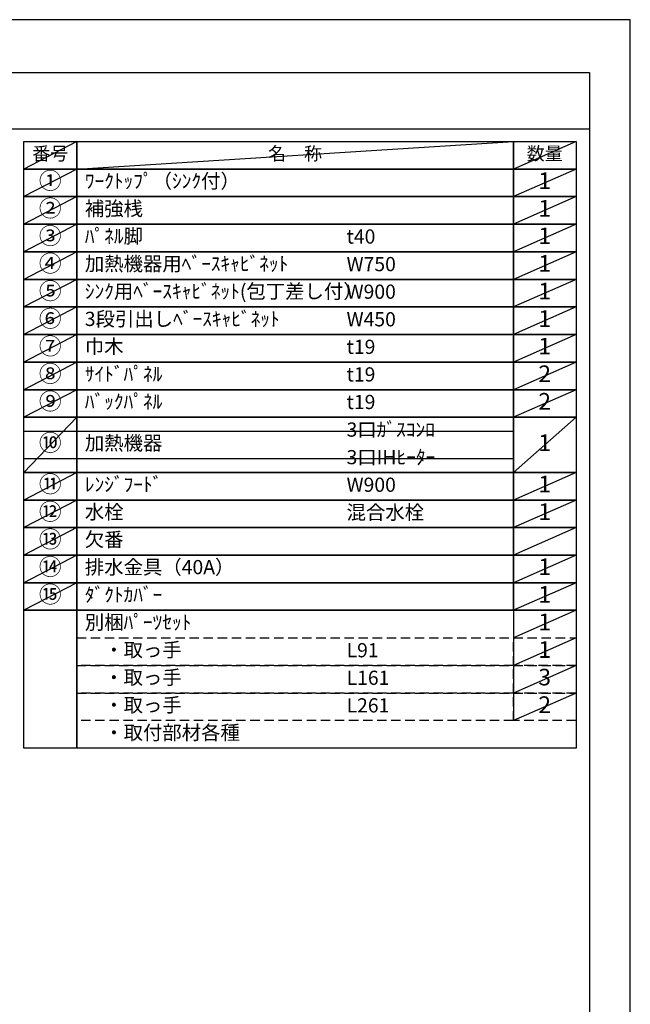
# Model space of a CAD drawing. Extents: x 27948 to 54421, y -11045 to -2175.
# Drawn here: x 37985 to 40422, y -6133 to -2200 of the extents above; entities that cross this region are included whole.
import ezdxf

# ---------------------------------------------------------------- set-up
doc = ezdxf.new("R2010")
doc.units = 0
doc.header["$LTSCALE"] = 50
doc.header["$MEASUREMENT"] = 0
doc.linetypes.add('DASHED', pattern=[0.75, 0.5, -0.25])
doc.layers.get('DEFPOINTS').update_dxf_attribs({"color": 146, "linetype": 'CONTINUOUS'})
doc.layers.add('160-文字', color=254, linetype='CONTINUOUS')
doc.layers.add('190-図面外枠', color=5, linetype='CONTINUOUS')
doc.styles.add('KH001', font='txt')

# ---------------------------------------------------------------- blocks, each defined once
blk = doc.blocks.new('A$C5D946DDC')
at = {"layer": '190-図面外枠'}
for p, q in [((271, 14349.3), (20519, 14349.3)), ((20519, 14349.3), (20519, 350.7))]:
    blk.add_line(p, q, dxfattribs=at)
at = {"layer": 'DEFPOINTS'}
blk.add_lwpolyline([(0, 0), (20790, 0), (20790, 14700), (0, 14700)], close=True, dxfattribs=at)

msp = doc.modelspace()

# ---------------------------------------------------------------- linework, layer by layer
at = {"layer": '160-文字', "color": 6}
msp.add_line((39955.29, -4559.16), (39955.29, -4999.8), dxfattribs=at)
for points in [[(38001.24, -2686.44), (38212.42, -2686.44), (38212.42, -2796.6), (38001.24, -2796.6)], [(38212.42, -2686.44), (39955.29, -2686.44), (39955.29, -2796.6), (38212.42, -2796.6)], [(39955.29, -2686.44), (40205.29, -2686.44), (40205.29, -2796.6), (39955.29, -2796.6)], [(38001.24, -2796.6), (38212.42, -2796.6), (38212.42, -2906.76), (38001.24, -2906.76)], [(38212.42, -2796.6), (39955.29, -2796.6), (39955.29, -2906.76), (38212.42, -2906.76)], [(39955.29, -2796.6), (40205.29, -2796.6), (40205.29, -2906.76), (39955.29, -2906.76)], [(38001.24, -2906.76), (38212.42, -2906.76), (38212.42, -3016.92), (38001.24, -3016.92)], [(38212.42, -2906.76), (39955.29, -2906.76), (39955.29, -3016.92), (38212.42, -3016.92)], [(39955.29, -2906.76), (40205.29, -2906.76), (40205.29, -3016.92), (39955.29, -3016.92)], [(38001.24, -3016.92), (38212.42, -3016.92), (38212.42, -3127.08), (38001.24, -3127.08)], [(38212.42, -3016.92), (39955.29, -3016.92), (39955.29, -3127.08), (38212.42, -3127.08)], [(39955.29, -3016.92), (40205.29, -3016.92), (40205.29, -3127.08), (39955.29, -3127.08)], [(38001.24, -3127.08), (38212.42, -3127.08), (38212.42, -3237.24), (38001.24, -3237.24)], [(38212.42, -3127.08), (39955.29, -3127.08), (39955.29, -3237.24), (38212.42, -3237.24)], [(39955.29, -3127.08), (40205.29, -3127.08), (40205.29, -3237.24), (39955.29, -3237.24)], [(38001.24, -3237.24), (38212.42, -3237.24), (38212.42, -3347.4), (38001.24, -3347.4)], [(38212.42, -3237.24), (39955.29, -3237.24), (39955.29, -3347.4), (38212.42, -3347.4)], [(39955.29, -3237.24), (40205.29, -3237.24), (40205.29, -3347.4), (39955.29, -3347.4)], [(38001.24, -3347.4), (38212.42, -3347.4), (38212.42, -3457.56), (38001.24, -3457.56)], [(38212.42, -3347.4), (39955.29, -3347.4), (39955.29, -3457.56), (38212.42, -3457.56)], [(39955.29, -3347.4), (40205.29, -3347.4), (40205.29, -3457.56), (39955.29, -3457.56)], [(38001.24, -3457.56), (38212.42, -3457.56), (38212.42, -3567.72), (38001.24, -3567.72)], [(38212.42, -3457.56), (39955.29, -3457.56), (39955.29, -3567.72), (38212.42, -3567.72)], [(39955.29, -3457.56), (40205.29, -3457.56), (40205.29, -3567.72), (39955.29, -3567.72)], [(38001.24, -3567.72), (38212.42, -3567.72), (38212.42, -3677.88), (38001.24, -3677.88)], [(38212.42, -3567.72), (39955.29, -3567.72), (39955.29, -3677.88), (38212.42, -3677.88)], [(39955.29, -3567.72), (40205.29, -3567.72), (40205.29, -3677.88), (39955.29, -3677.88)], [(38001.24, -3677.88), (38212.42, -3677.88), (38212.42, -3788.04), (38001.24, -3788.04)], [(38212.42, -3677.88), (39955.29, -3677.88), (39955.29, -3788.04), (38212.42, -3788.04)], [(39955.29, -3677.88), (40205.29, -3677.88), (40205.29, -3788.04), (39955.29, -3788.04)], [(38001.24, -3788.04), (38212.42, -3788.04), (38212.42, -4008.36), (38001.24, -4008.36)], [(38212.42, -3788.04), (39955.29, -3788.04), (39955.29, -4008.36), (38212.42, -4008.36)], [(39955.29, -3788.04), (40205.29, -3788.04), (40205.29, -4008.36), (39955.29, -4008.36)], [(38001.24, -4008.36), (38212.42, -4008.36), (38212.42, -4118.52), (38001.24, -4118.52)], [(38212.42, -4008.36), (39955.29, -4008.36), (39955.29, -4118.52), (38212.42, -4118.52)], [(39955.29, -4008.36), (40205.29, -4008.36), (40205.29, -4118.52), (39955.29, -4118.52)], [(38001.24, -4118.52), (38212.42, -4118.52), (38212.42, -4228.68), (38001.24, -4228.68)], [(38212.42, -4118.52), (39955.29, -4118.52), (39955.29, -4228.68), (38212.42, -4228.68)], [(39955.29, -4118.52), (40205.29, -4118.52), (40205.29, -4228.68), (39955.29, -4228.68)], [(38001.24, -4228.68), (38212.42, -4228.68), (38212.42, -4338.84), (38001.24, -4338.84)], [(38212.42, -4228.68), (39955.29, -4228.68), (39955.29, -4338.84), (38212.42, -4338.84)], [(39955.29, -4228.68), (40205.29, -4228.68), (40205.29, -4338.84), (39955.29, -4338.84)], [(38001.24, -4338.84), (38212.42, -4338.84), (38212.42, -4449), (38001.24, -4449)], [(38212.42, -4338.84), (39955.29, -4338.84), (39955.29, -4449), (38212.42, -4449)], [(38212.42, -4338.84), (39955.29, -4338.84), (39955.29, -4449), (38212.42, -4449)], [(39955.29, -4338.84), (40205.29, -4338.84), (40205.29, -4449), (39955.29, -4449)], [(39955.29, -4338.84), (40205.29, -4338.84), (40205.29, -4449), (39955.29, -4449)], [(38001.24, -4449), (38212.42, -4449), (38212.42, -4559.16), (38001.24, -4559.16)], [(38212.42, -4449), (39955.29, -4449), (39955.29, -4559.16), (38212.42, -4559.16)], [(39955.29, -4449), (40205.29, -4449), (40205.29, -4559.16), (39955.29, -4559.16)], [(38001.24, -4559.16), (38212.42, -4559.16), (38212.42, -5109.96), (38001.24, -5109.96)], [(38212.42, -4559.16), (40205.29, -4559.16), (40205.29, -5109.96), (38212.42, -5109.96)]]:
    msp.add_lwpolyline(points, close=True, dxfattribs=at)
at = {"layer": '160-文字', "linetype": 'DASHED', "ltscale": 1.5}
for points in [[(38212.42, -4669.32), (39955.29, -4669.32), (39955.29, -4779.48), (38212.42, -4779.48)], [(39955.29, -4669.32), (40205.29, -4669.32), (40205.29, -4779.48), (39955.29, -4779.48)], [(38212.42, -4779.48), (39955.29, -4779.48), (39955.29, -4889.64), (38212.42, -4889.64)], [(39955.29, -4779.48), (40205.29, -4779.48), (40205.29, -4889.64), (39955.29, -4889.64)], [(38212.42, -4889.64), (39955.29, -4889.64), (39955.29, -4999.8), (38212.42, -4999.8)], [(39955.29, -4889.64), (40205.29, -4889.64), (40205.29, -4999.8), (39955.29, -4999.8)]]:
    msp.add_lwpolyline(points, close=True, dxfattribs=at)
at = {"layer": '190-図面外枠'}
msp.add_lwpolyline([(28110.56, -2636.44), (40259.38, -2636.44)], dxfattribs=at)
at = {"layer": 'DEFPOINTS'}
for p, q in [((38212.42, -2686.44), (38001.24, -2796.6)), ((38212.42, -2796.6), (39955.29, -2686.44)), ((40205.29, -2686.44), (39955.29, -2796.6)), ((38001.24, -2796.6), (39955.29, -2796.6)), ((38212.42, -2796.6), (38001.24, -2906.76)), ((40205.29, -2796.6), (39955.29, -2906.76)), ((38212.42, -2906.76), (38001.24, -3016.92)), ((40205.29, -2906.76), (39955.29, -3016.92)), ((38212.42, -3016.92), (38001.24, -3127.08)), ((40205.29, -3016.92), (39955.29, -3127.08)), ((38212.42, -3127.08), (38001.24, -3237.24)), ((40205.29, -3127.08), (39955.29, -3237.24)), ((38212.42, -3237.24), (38001.24, -3347.4)), ((40205.29, -3237.24), (39955.29, -3347.4)), ((38212.42, -3347.4), (38001.24, -3457.56)), ((40205.29, -3347.4), (39955.29, -3457.56)), ((38212.42, -3457.56), (38001.24, -3567.72)), ((40205.29, -3457.56), (39955.29, -3567.72)), ((38212.42, -3567.72), (38001.24, -3677.88)), ((40205.29, -3567.72), (39955.29, -3677.88)), ((38212.42, -3677.88), (38001.24, -3788.04)), ((40205.29, -3677.88), (39955.29, -3788.04)), ((38212.42, -3788.04), (38001.24, -4008.36)), ((40205.29, -3788.04), (39955.29, -4008.36)), ((38001.24, -3843.12), (39955.29, -3843.12)), ((38001.24, -3953.28), (39955.29, -3953.28)), ((38212.42, -4008.36), (38001.24, -4118.52)), ((40205.29, -4008.36), (39955.29, -4118.52)), ((38212.42, -4118.52), (38001.24, -4228.68)), ((40205.29, -4118.52), (39955.29, -4228.68)), ((38212.42, -4228.68), (38001.24, -4338.84)), ((40205.29, -4228.68), (39955.29, -4338.84)), ((38212.42, -4338.84), (38001.24, -4449)), ((40205.29, -4338.84), (39955.29, -4449)), ((40205.29, -4338.84), (39955.29, -4449)), ((38212.42, -4449), (38001.24, -4559.16)), ((40205.29, -4449), (39955.29, -4559.16)), ((40205.29, -4559.16), (39955.29, -4669.32)), ((40205.29, -4669.32), (39955.29, -4779.48)), ((40205.29, -4779.48), (39955.29, -4889.64)), ((40205.29, -4889.64), (39955.29, -4999.8))]:
    msp.add_line(p, q, dxfattribs=at)

# ---------------------------------------------------------------- block references
at = {"layer": '190-図面外枠', "xscale": 0.599999999976717, "yscale": 0.599999999976717, "zscale": 0.599999999976717}
msp.add_blockref('A$C5D946DDC', (27947.97, -11020), dxfattribs=at)

# ---------------------------------------------------------------- texts
at = {"layer": '160-文字', "style": 'KH001'}
for s, insert, char_height, attachment_point in [('番号', (38106.83, -2741.52), 52.65, 5), ('名\u3000称', (39083.86, -2741.52), 52.65, 5), ('数量', (40080.29, -2741.52), 52.65, 5), ('①', (38106.83, -2851.68), 66.42, 5), ('ﾜｰｸﾄｯﾌﾟ（ｼﾝｸ付）', (38244.82, -2851.68), 56.7, 4), ('1', (40080.29, -2851.68), 66.42, 5), ('②', (38106.83, -2961.84), 66.42, 5), ('補強桟', (38244.82, -2961.84), 56.7, 4), ('1', (40080.29, -2961.84), 66.42, 5), ('③', (38106.83, -3072), 66.42, 5), ('ﾊﾟﾈﾙ脚', (38244.82, -3072), 56.7, 4), ('t40', (39289.54, -3073.44), 56.7, 4), ('1', (40080.29, -3072), 66.42, 5), ('④', (38106.83, -3182.16), 66.42, 5), ('加熱機器用ﾍﾞｰｽｷｬﾋﾞﾈｯﾄ', (38244.82, -3182.16), 56.7, 4), ('1', (40080.29, -3182.16), 66.42, 5), ('W750', (39289.54, -3183.6), 56.7, 4), ('⑤', (38106.83, -3292.32), 66.42, 5), ('ｼﾝｸ用ﾍﾞｰｽｷｬﾋﾞﾈｯﾄ(包丁差し付）', (38244.82, -3292.32), 56.7, 4), ('W900', (39289.54, -3293.76), 56.7, 4), ('1', (40080.29, -3292.32), 66.42, 5), ('⑥', (38106.83, -3402.48), 66.42, 5), ('3段引出しﾍﾞｰｽｷｬﾋﾞﾈｯﾄ', (38244.82, -3402.48), 56.7, 4), ('W450', (39289.54, -3403.92), 56.7, 4), ('1', (40080.29, -3402.48), 66.42, 5), ('⑦', (38106.83, -3512.64), 66.42, 5), ('巾木', (38244.82, -3512.64), 56.7, 4), ('t19', (39289.54, -3514.08), 56.7, 4), ('1', (40080.29, -3512.64), 66.42, 5), ('⑧', (38106.83, -3622.8), 66.42, 5), ('ｻｲﾄﾞﾊﾟﾈﾙ', (38244.82, -3622.8), 56.7, 4), ('t19', (39289.54, -3624.24), 56.7, 4), ('2', (40080.29, -3622.8), 66.42, 5), ('⑨', (38106.83, -3732.96), 66.42, 5), ('ﾊﾞｯｸﾊﾟﾈﾙ', (38244.82, -3732.96), 56.7, 4), ('2', (40080.29, -3732.96), 66.42, 5), ('t19', (39289.54, -3734.4), 56.7, 4), ('3口ｶﾞｽｺﾝﾛ', (39289.54, -3844.56), 56.7, 4), ('⑩', (38106.83, -3898.2), 66.42, 5), ('加熱機器', (38244.82, -3898.2), 56.7, 4), ('1', (40080.29, -3898.2), 66.42, 5), ('3口IHﾋｰﾀｰ', (39289.54, -3954.72), 56.7, 4), ('⑪', (38106.83, -4063.44), 66.42, 5), ('ﾚﾝｼﾞﾌｰﾄﾞ', (38244.82, -4063.44), 56.7, 4), ('W900', (39289.54, -4064.88), 56.7, 4), ('1', (40080.29, -4063.44), 66.42, 5), ('⑫', (38106.83, -4173.6), 66.42, 5), ('水栓', (38244.82, -4173.6), 56.7, 4), ('混合水栓', (39289.54, -4175.04), 56.7, 4), ('1', (40080.29, -4173.6), 66.42, 5), ('⑬', (38106.83, -4283.76), 66.42, 5), ('欠番', (38244.82, -4283.76), 56.7, 4), ('⑭', (38106.83, -4393.92), 66.42, 5), ('排水金具（40A）', (38244.82, -4393.92), 56.7, 4), ('1', (40080.29, -4393.92), 66.42, 5), ('⑮', (38106.83, -4504.08), 66.42, 5), ('ﾀﾞｸﾄｶﾊﾞｰ', (38244.82, -4504.08), 56.7, 4), ('1', (40080.29, -4504.08), 66.42, 5), ('別梱ﾊﾟｰﾂｾｯﾄ', (38244.82, -4614.24), 56.7, 4), ('1', (40080.29, -4614.24), 66.42, 5), ('\u3000・取っ手', (38244.82, -4724.4), 56.7, 4), ('L91', (39289.54, -4725.84), 56.7, 4), ('1', (40080.29, -4724.4), 66.42, 5), ('\u3000・取っ手', (38244.82, -4834.56), 56.7, 4), ('3', (40080.29, -4834.56), 66.42, 5), ('L161', (39289.54, -4836), 56.7, 4), ('\u3000・取っ手', (38244.82, -4944.72), 56.7, 4), ('L261', (39289.54, -4946.16), 56.7, 4), ('2', (40080.29, -4944.72), 66.42, 5), ('\u3000・取付部材各種', (38244.82, -5054.88), 56.7, 4)]:
    msp.add_mtext(s, dxfattribs=dict(at, insert=insert, char_height=char_height, attachment_point=attachment_point))

doc.saveas('drawing.dxf')
